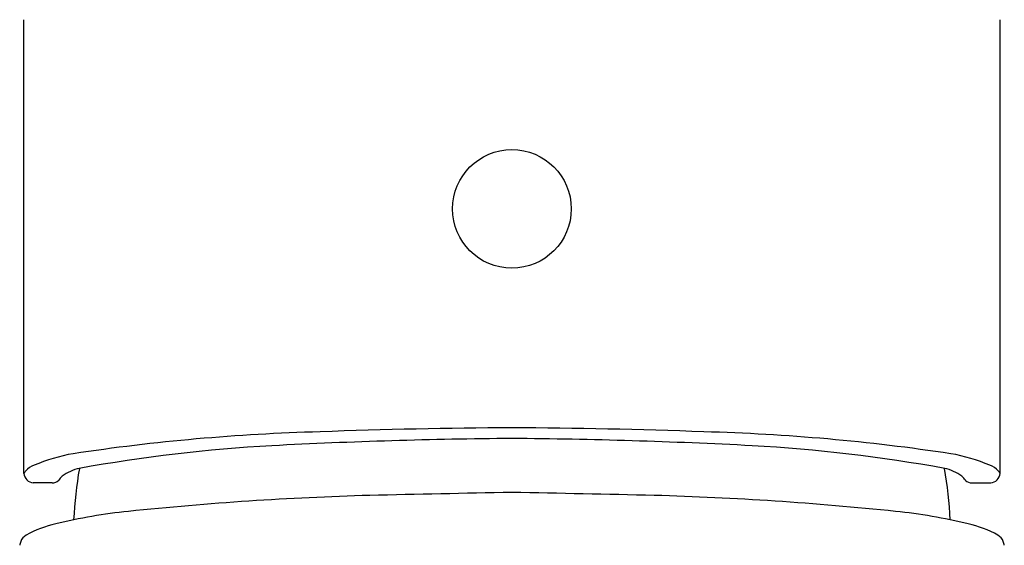
# Model space of a CAD drawing. Extents: x 2770.4 to 2777.7, y 124.2 to 147.7.
# Drawn here: x 2770.5 to 2772.6, y 140.5 to 141.6 of the extents above; entities that cross this region are included whole.
import ezdxf

# ---------------------------------------------------------------- set-up
doc = ezdxf.new("R2010")
doc.units = 0
doc.header["$LTSCALE"] = 0.64311
doc.layers.get('0').update_dxf_attribs({"color": 255, "linetype": 'CONTINUOUS'})

msp = doc.modelspace()

# ---------------------------------------------------------------- linework, layer by layer
for p, q in [((2770.5378, 140.6536), (2770.5378, 141.6179)), ((2772.6111, 140.6536), (2772.6111, 141.6179)), ((2770.5979, 140.6334), (2770.5577, 140.6334)), ((2772.5511, 140.6334), (2772.5913, 140.6334))]:
    msp.add_line(p, q)
msp.add_circle((2771.5743, 141.2158), 0.126)
for centre, radius, start, end in [((2771.2837, 136.4492), 4.2944, 91.557, 98.5895), ((2771.658, 127.364), 13.387, 90.35769, 92.10202), ((2771.4909, 127.364), 13.387, 87.89798, 89.64231), ((2771.8652, 136.4492), 4.2944, 81.4105, 88.443), ((2771.6608, 129.4146), 11.3135, 90.43709, 93.02151), ((2771.4882, 129.4146), 11.3135, 86.97849, 89.56291), ((2770.7088, 140.3223), 0.3791, 100.1012, 113.1605), ((2771.2502, 137.3752), 3.3424, 93.1866, 100.2488), ((2771.8987, 137.3752), 3.3424, 79.7512, 86.8134), ((2772.4402, 140.3223), 0.3791, 66.8395, 79.8988), ((2770.5727, 140.6311), 0.0418, 108.0794, 138.7607), ((2772.5763, 140.6311), 0.0418, 41.2393, 71.9206), ((2770.56, 140.6555), 0.0222, 185.0867, 264.0298), ((2770.5544, 140.6471), 0.0175, 138.7607, 160.8774), ((2770.6761, 140.5704), 0.0961, 102.3595, 126.2565), ((2771.5726, 140.5074), 0.9303, 170.2927, 177.0691), ((2771.5763, 140.5074), 0.9303, 2.9309, 9.7073), ((2772.4728, 140.5704), 0.0961, 53.7435, 77.6405), ((2772.589, 140.6555), 0.0222, 275.9702, 354.9133), ((2772.5946, 140.6471), 0.0175, 19.1226, 41.2393), ((2770.5977, 140.6536), 0.0202, 270.4891, 314.0165), ((2770.6463, 140.6171), 0.041, 131.2621, 147.4792), ((2772.5027, 140.6171), 0.041, 32.5208, 48.7379), ((2772.5513, 140.6536), 0.0202, 225.9835, 269.5109), ((2773.0433, 62.2419), 78.385, 91.073728, 91.294672), ((2770.1056, 62.2419), 78.385, 88.705328, 88.926272), ((2771.4692, 133.7537), 6.856, 91.64612, 95.93903), ((2771.6797, 133.7537), 6.856, 84.06097, 88.35388), ((2770.8835, 139.3839), 1.1954, 95.939, 103.4413), ((2772.2654, 139.3839), 1.1954, 76.5587, 84.061), ((2770.6651, 140.2979), 0.2557, 103.4413, 118.6166), ((2772.4839, 140.2979), 0.2557, 61.3834, 76.5587), ((2770.5669, 140.4954), 0.0384, 159.1711, 171.9499), ((2770.5548, 140.5), 0.0254, 118.6166, 159.1711), ((2772.5942, 140.5), 0.0254, 20.8289, 61.3834), ((2772.582, 140.4954), 0.0384, 8.0501, 20.8289)]:
    msp.add_arc(centre, radius, start, end)

doc.saveas('drawing.dxf')
